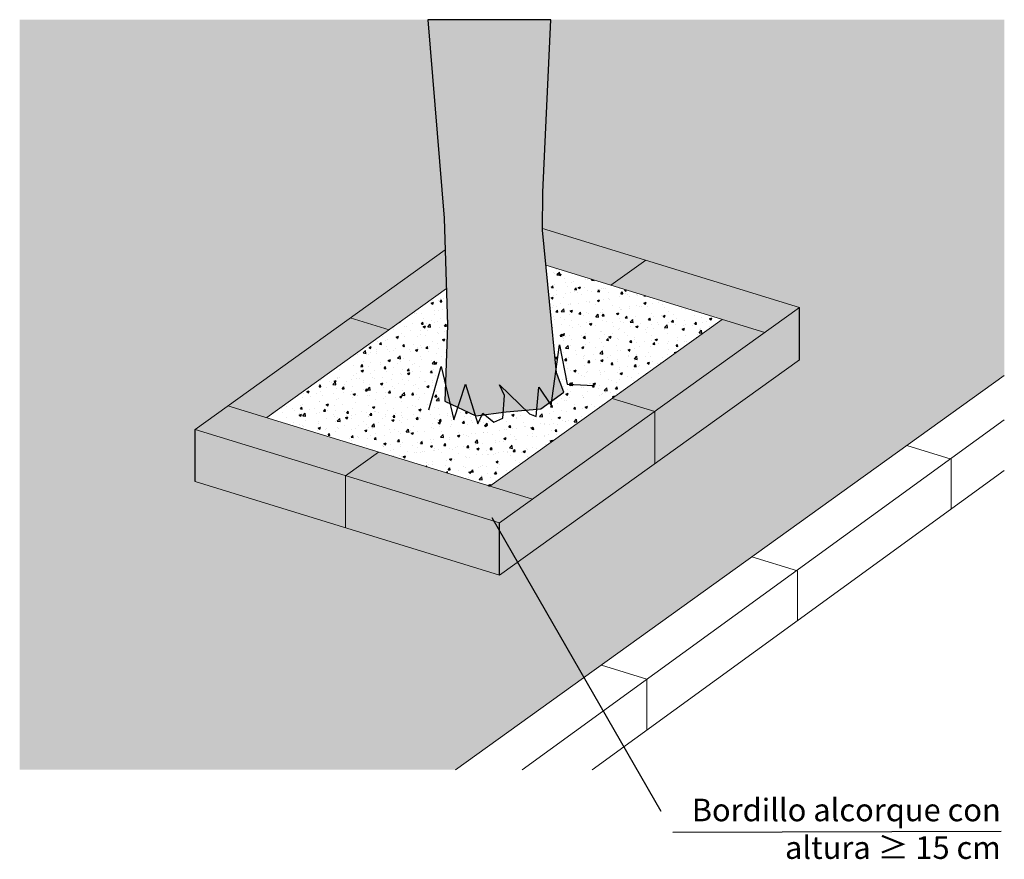
# Model space of a CAD drawing. Units: millimetres. Extents: x 0.4 to 21.4, y -0.2 to 10.7.
# Drawn here: x 0.4 to 3.5, y -0.1 to 2.5 of the extents above; entities that cross this region are included whole.
import ezdxf

# ---------------------------------------------------------------- set-up
doc = ezdxf.new("R2010")
doc.units = ezdxf.units.MM
doc.header["$MEASUREMENT"] = 0
doc.linetypes.add('LÍNEAS_OCULTAS2', pattern=[0.1875, 0.125, -0.0625])
doc.layers.add('Cotas', color=3, linetype='Continuous')
doc.layers.add('trama', color=254, linetype='Continuous')
doc.styles.add('1-50', font='verdana.ttf', dxfattribs={"height": 0.096})
doc.styles.add('Directriz', font='verdana.ttf', dxfattribs={"height": 0.144})
doc.dimstyles.new('directriz', dxfattribs={"dimscale": 0.075, "dimtxt": 0.144, "dimasz": 2.2, "dimexe": 1.5, "dimexo": 3, "dimgap": 0.75, "dimtad": 0, "dimtih": 1, "dimtoh": 1, "dimzin": 0, "dimdsep": 46, "dimtxsty": 'Directriz', "dimblk": 'ARCHTICK', "dimcen": 2.5, "dimdle": 1.5, "dimclrd": 256, "dimclre": 256, "dimclrt": 4, "dimadec": 0, "dimazin": 0, "dimtfac": 1, "dimtmove": 0, "dimatfit": 3, "dimfxl": 0.44, "dimtolj": 1, "dimtzin": 0, "dimarcsym": 0})

# ---------------------------------------------------------------- blocks, each defined once
blk = doc.blocks.new('_ArchTick')
at = {"color": 0, "linetype": 'ByBlock', "const_width": 0.15}
blk.add_lwpolyline([(-0.5, -0.5), (0.5, 0.5)], dxfattribs=at)

msp = doc.modelspace()

# ---------------------------------------------------------------- hatches: boundary and pattern name
at = {"transparency": 33554508}
h = msp.add_hatch(color=254, dxfattribs=at)
h.dxf.hatch_style = 1
h.paths.add_polyline_path([(3.4953, 1.7492), (3.3612, 1.7905), (2.953, 1.4975), (3.4324, 1.3501), (3.4953, 1.3953)])
h.paths.add_polyline_path([(3.4953, 1.8867), (3.3612, 1.7905), (3.4953, 1.7492)])
h.paths.add_polyline_path([(3.4953, 2.3791), (3.2891, 2.2311), (3.4953, 2.1677)])
h.paths.add_polyline_path([(3.4953, 2.1677), (3.2891, 2.2311), (2.881, 1.9382), (3.3612, 1.7905), (3.4953, 1.8867)])
h.paths.add_polyline_path([(3.3612, 1.7905), (2.881, 1.9382), (2.5504, 1.7009), (2.8608, 1.6054), (2.8608, 1.5259), (2.953, 1.4975)])
h.paths.add_polyline_path([(3.4953, 2.4972), (2.9738, 2.4972), (2.8089, 2.3788), (3.2891, 2.2311), (3.4953, 2.3791)])
h.paths.add_polyline_path([(3.2891, 2.2311), (2.8089, 2.3788), (2.4008, 2.0859), (2.881, 1.9382)])
h.paths.add_polyline_path([(2.9738, 2.4972), (2.2879, 2.4972), (2.0832, 2.3503), (2.0758, 2.1858), (2.4008, 2.0859), (2.8089, 2.3788)])
h.paths.add_polyline_path([(2.881, 1.9382), (2.4008, 2.0859), (2.0702, 1.8486), (2.5504, 1.7009)])
h.paths.add_polyline_path([(2.4008, 2.0859), (2.0758, 2.1858), (2.0658, 1.9628), (2.0648, 1.8503), (2.0702, 1.8486)])
h.paths.add_polyline_path([(2.953, 1.4975), (2.8608, 1.5259), (2.8608, 1.4436), (1.9309, 0.7761), (1.4627, 0.9201), (1.2484, 0.7663), (1.7286, 0.6186), (1.9327, 0.7651), (2.883, 1.4473)], flags=17)
h.paths.add_polyline_path([(2.953, 1.4975), (2.883, 1.4473), (2.5449, 1.2045), (3.0244, 1.057), (3.4324, 1.3501)])
h.paths.add_polyline_path([(3.0244, 1.057), (2.5449, 1.2045), (2.1367, 0.9116), (2.6165, 0.764)])
h.paths.add_polyline_path([(2.6165, 0.764), (2.1367, 0.9116), (1.9327, 0.7651), (1.7286, 0.6186), (2.2086, 0.471)])
h.paths.add_polyline_path([(1.9327, 0.7651), (2.1367, 0.9116), (2.5449, 1.2045), (2.883, 1.4473), (2.953, 1.4975), (2.8608, 1.5259), (2.8608, 1.4436), (1.9309, 0.7761), (1.4627, 0.9201), (1.2484, 0.7663), (1.7286, 0.6186)], flags=17)
h.paths.add_polyline_path([(2.2086, 0.471), (1.7286, 0.6186), (1.3205, 0.3257), (1.8007, 0.178)])
h.paths.add_polyline_path([(1.3205, 0.3257), (1.1087, 0.1736), (1.7946, 0.1736), (1.8007, 0.178)])
h.paths.add_polyline_path([(1.7286, 0.6186), (1.2484, 0.7663), (0.8403, 0.4734), (1.3205, 0.3257)])
h.paths.add_polyline_path([(1.4627, 0.9201), (0.9879, 1.0662), (0.9879, 1.0717), (0.7682, 0.914), (1.2484, 0.7663)])
h.paths.add_polyline_path([(1.2484, 0.7663), (0.7682, 0.914), (0.4447, 0.6818), (0.4447, 0.595), (0.8403, 0.4734)])
h.paths.add_polyline_path([(0.8403, 0.4734), (0.4447, 0.595), (0.4447, 0.1894)])
h.paths.add_polyline_path([(0.9879, 1.228), (1.0239, 1.2539), (0.6962, 1.3547), (0.4447, 1.1742), (0.4447, 1.0135), (0.7682, 0.914), (0.9879, 1.0717)])
h.paths.add_polyline_path([(0.7682, 0.914), (0.4447, 1.0135), (0.4447, 0.6818)])
h.paths.add_polyline_path([(1.4321, 1.5468), (1.1043, 1.6476), (0.6962, 1.3547), (1.0239, 1.2539)])
h.paths.add_polyline_path([(1.1043, 1.6476), (0.6241, 1.7953), (0.4447, 1.6666), (0.4447, 1.432), (0.6962, 1.3547)])
h.paths.add_polyline_path([(0.6962, 1.3547), (0.4447, 1.432), (0.4447, 1.1742)])
h.paths.add_polyline_path([(1.7628, 1.7842), (1.7602, 1.8644), (1.5124, 1.9406), (1.1043, 1.6476), (1.4321, 1.5468)])
h.paths.add_polyline_path([(1.7413, 2.1048), (1.5124, 1.9406), (1.7602, 1.8644), (1.7596, 1.8823)])
h.paths.add_polyline_path([(1.7257, 2.2935), (1.4404, 2.3813), (1.0322, 2.0883), (1.5124, 1.9406), (1.7413, 2.1048)])
h.paths.add_polyline_path([(1.7089, 2.4972), (1.6019, 2.4972), (1.4404, 2.3813), (1.7257, 2.2935)])
h.paths.add_polyline_path([(1.6019, 2.4972), (0.9159, 2.4972), (0.552, 2.236), (1.0322, 2.0883), (1.4404, 2.3813)])
h.paths.add_polyline_path([(0.9159, 2.4972), (0.4447, 2.4972), (0.4447, 2.269), (0.552, 2.236)])
h.paths.add_polyline_path([(1.0322, 2.0883), (0.552, 2.236), (0.4447, 2.1589), (0.4447, 1.8505), (0.6241, 1.7953)])
h.paths.add_polyline_path([(0.6241, 1.7953), (0.4447, 1.8505), (0.4447, 1.6666)])
h.paths.add_polyline_path([(0.4447, 2.269), (0.4447, 2.1589), (0.552, 2.236)])
h = msp.add_hatch(color=254, dxfattribs=at)
h.dxf.hatch_style = 1
h.paths.add_polyline_path([(1.0322, 2.0883), (0.6241, 1.7953), (1.1043, 1.6476), (1.5124, 1.9406)])
h.paths.add_polyline_path([(2.953, 1.4975), (2.8608, 1.5259), (2.8608, 1.4436), (1.9309, 0.7761), (1.4627, 0.9201), (1.2484, 0.7663), (1.7286, 0.6186), (1.9327, 0.7651), (2.883, 1.4473)])
h.paths.add_polyline_path([(0.8403, 0.4734), (0.4447, 0.1894), (0.4447, 0.1736), (1.1087, 0.1736), (1.3205, 0.3257)])
h.paths.add_polyline_path([(2.0898, 2.4972), (2.0832, 2.3503), (2.2879, 2.4972)])
at = {"true_color": 0xa6a6a6, "transparency": 33554687}
h = msp.add_hatch(color=253, dxfattribs=at)
h.dxf.hatch_style = 1
h.paths.add_polyline_path([(2.0898, 2.4972), (1.7089, 2.4972), (1.7596, 1.8823), (1.7703, 1.5511), (1.7615, 1.3151), (1.8576, 1.2698), (1.9522, 1.2821), (2.0595, 1.292), (2.1305, 1.3435), (2.1076, 1.4032), (2.0642, 1.8505), (2.0648, 1.8503), (2.0658, 1.9628)])
at = {"transparency": 33554687}
h = msp.add_hatch(color=9, dxfattribs=at)
h.dxf.hatch_style = 1
h.paths.add_polyline_path([(2.0702, 1.8486), (2.0648, 1.8447), (2.0753, 1.7367), (2.2766, 1.6747), (2.3842, 1.752)])
h.paths.add_polyline_path([(2.3842, 1.752), (2.2766, 1.6747), (2.7531, 1.5282), (2.8608, 1.6054)])
h.paths.add_polyline_path([(2.7531, 1.5282), (2.6214, 1.5687), (2.2804, 1.3239), (2.4121, 1.2834)])
h.paths.add_polyline_path([(2.4121, 1.2834), (2.2804, 1.3239), (1.9012, 1.0518), (2.033, 1.0112)])
h.paths.add_polyline_path([(2.033, 1.0112), (1.9012, 1.0518), (1.5564, 1.1578), (1.4543, 1.0845), (1.9309, 0.9379)])
h.paths.add_polyline_path([(1.5564, 1.1578), (1.09, 1.3013), (0.9879, 1.228), (1.4543, 1.0845)])
h.paths.add_polyline_path([(1.5891, 1.5365), (1.4691, 1.5734), (1.09, 1.3013), (1.21, 1.2644)])
h.paths.add_polyline_path([(1.7666, 1.664), (1.7628, 1.7842), (1.4691, 1.5734), (1.5891, 1.5365)])
h.paths.add_polyline_path([(1.4543, 1.0845), (0.9879, 1.228), (0.9879, 1.0662), (1.4543, 0.9227)])
h.paths.add_polyline_path([(1.4543, 1.0845), (1.4543, 0.9227), (1.9309, 0.7761), (1.9309, 0.9379)])
h.paths.add_polyline_path([(2.4121, 1.1216), (2.4121, 1.2834), (2.033, 1.0112), (1.9309, 0.9379), (1.9309, 0.7761)])
h.paths.add_polyline_path([(2.8608, 1.4436), (2.8608, 1.6054), (2.4121, 1.2834), (2.4121, 1.1216)])
at = {"layer": 'trama'}
h = msp.add_hatch(dxfattribs=at)
h.set_pattern_fill('AR-CONC', color=250, scale=0.01)
h.paths.add_polyline_path([(2.1076, 1.4032), (2.1305, 1.3435), (2.0595, 1.292), (1.9522, 1.2821), (1.8576, 1.2698), (1.7615, 1.3151), (1.7703, 1.5511), (1.7666, 1.664), (1.21, 1.2644), (1.9012, 1.0518), (2.6214, 1.5687), (2.0753, 1.7367)])

# ---------------------------------------------------------------- linework, layer by layer
at = {"color": 253, "true_color": 0xa6a6a6}
msp.add_line((2.0898, 2.4972), (1.7089, 2.4972), dxfattribs=at)
at = {"color": 4, "lineweight": 9}
for p, q in [((2.0648, 1.8503), (2.8608, 1.6054)), ((1.7628, 1.7842), (0.9879, 1.228)), ((2.2766, 1.6747), (2.3842, 1.752)), ((2.0753, 1.7367), (2.7531, 1.5282)), ((1.7666, 1.664), (1.21, 1.2644)), ((1.9309, 0.9379), (2.8608, 1.6054)), ((1.4691, 1.5734), (1.5891, 1.5365)), ((1.9012, 1.0518), (2.6214, 1.5687)), ((2.8608, 1.4436), (1.9309, 0.7761)), ((3.4953, 1.3953), (1.7946, 0.1736)), ((2.2804, 1.3239), (2.4121, 1.2834)), ((1.0899, 1.3013), (2.033, 1.0112)), ((2.4121, 1.1216), (2.4121, 1.2834)), ((3.4953, 1.2576), (2.0012, 0.1736)), ((0.9879, 1.228), (1.9309, 0.9379)), ((3.1934, 1.1784), (3.3308, 1.1361)), ((1.4543, 1.0845), (1.5564, 1.1578)), ((3.3308, 1.1361), (3.3308, 0.9809)), ((3.4953, 1.1003), (2.2181, 0.1736)), ((1.4543, 1.0845), (1.4543, 0.9227)), ((0.9879, 1.0662), (1.9309, 0.7761)), ((2.7127, 0.8331), (2.8546, 0.7895)), ((2.8546, 0.7895), (2.8546, 0.6355)), ((2.2468, 0.4977), (2.3877, 0.4543)), ((2.3877, 0.4543), (2.3877, 0.2967))]:
    msp.add_line(p, q, dxfattribs=at)
at = {"color": 4}
for p, q in [((2.8608, 1.4436), (2.8608, 1.6054)), ((0.9879, 1.0662), (0.9879, 1.228)), ((1.9309, 0.7761), (1.9309, 0.9379))]:
    msp.add_line(p, q, dxfattribs=at)
at = {"color": 6}
for points in [[(1.7089, 2.4972), (1.7596, 1.8823), (1.7703, 1.5511), (1.7615, 1.3151), (1.8576, 1.2698), (1.9522, 1.2821), (2.0595, 1.292), (2.1305, 1.3435), (2.1076, 1.4032), (2.0647, 1.8452), (2.0658, 1.9628), (2.0898, 2.4972)], [(1.7119, 1.2886), (1.7506, 1.4227), (1.7893, 1.2576), (1.8255, 1.3685), (1.8642, 1.2447), (1.8797, 1.2782), (1.9133, 1.2498), (1.9417, 1.2627), (1.9468, 1.3324), (1.9313, 1.366), (2.0243, 1.2757), (2.0449, 1.2679), (2.0527, 1.3582), (2.0914, 1.3015), (2.1172, 1.4898), (2.1405, 1.3685), (2.2231, 1.3634)]]:
    msp.add_lwpolyline(points, dxfattribs=at)

# ---------------------------------------------------------------- texts
at = {"layer": 'Cotas', "color": 4, "insert": (3.4843, -0.0095), "char_height": 0.07, "width": 1.14324, "attachment_point": 6, "style": '1-50'}
msp.add_mtext('\\A1;{\\fArial|b0|i0|c0|p34;Bordillo alcorque con\\Paltura ≥ 15 cm}', dxfattribs=at)

# ---------------------------------------------------------------- leaders
at = {"layer": 'Cotas', "linetype": 'LÍNEAS_OCULTAS2', "ltscale": 8.4}
msp.add_leader([(1.9075, 0.9551), (2.4679, -0.0198), (3.4859, -0.0174)], dimstyle='directriz', override={"dimasz": 1.5}, dxfattribs=at)

doc.saveas('drawing.dxf')
